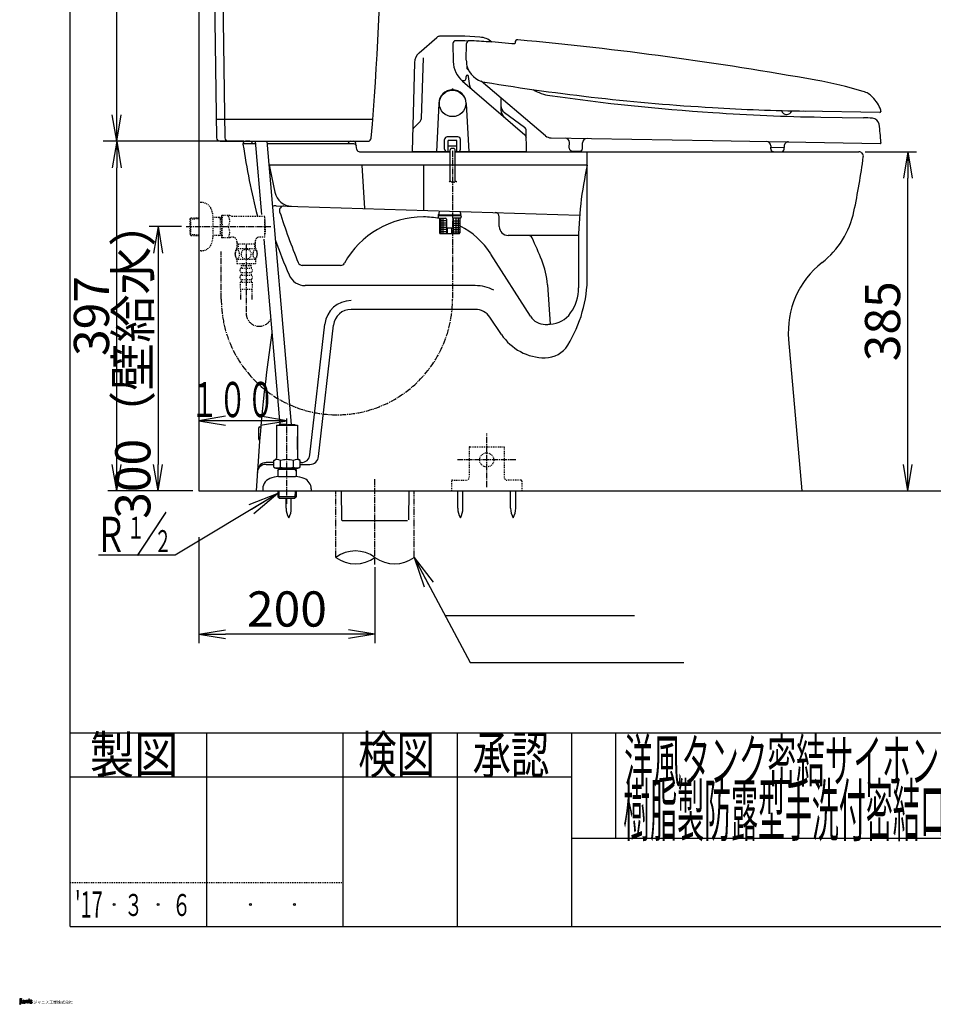
# Model space of a CAD drawing. Extents: x -50 to 1950, y 12 to 2900.
# Drawn here: x 73 to 1111, y 12 to 1130 of the extents above; entities that cross this region are included whole.
import ezdxf
from ezdxf.enums import TextEntityAlignment as Align

# ---------------------------------------------------------------- set-up
doc = ezdxf.new("R2010")
doc.units = 0
for name, pattern in [('EXLTYPE2', [2, 1, -1]), ('EXLTYPE3', [10, 7, -1, 1, -1]), ('EXLTYPE4', [12, 7, -1, 1, -1, 1, -1])]:
    doc.linetypes.add(name, pattern=pattern)
doc.layers.get('0').update_dxf_attribs({"linetype": 'CONTINUOUS'})
doc.layers.get('DEFPOINTS').update_dxf_attribs({"linetype": 'CONTINUOUS'})
for name, color, linetype in [('タンク', 7, 'CONTINUOUS'), ('便器', 7, 'CONTINUOUS'), ('便座', 7, 'CONTINUOUS'), ('寸法', 7, 'CONTINUOUS')]:
    doc.layers.add(name, color=color, linetype=linetype)
doc.styles.add('EXCADDIM1', font='monotxt', dxfattribs={"width": 0.95, "bigfont": 'extfont'})
doc.styles.add('EXCADDIM2', font='monotxt', dxfattribs={"width": 0.84, "bigfont": 'extfont'})
doc.styles.add('EXCADSTD', font='monotxt', dxfattribs={"bigfont": 'extfont'})
doc.styles.add('EXCADTTF1', font='MSGOTHIC.TTC')
doc.styles.get("Standard").update_dxf_attribs({"font": 'monotxt', "bigfont": 'extfont'})
doc.dimstyles.new('ISO-25', dxfattribs={"dimtxt": 2.5, "dimasz": 2.5, "dimexe": 1.25, "dimexo": 0.625, "dimtad": 1, "dimtxsty": 'STANDARD', "dimcen": 2.5, "dimazin": 3, "dimtfac": 1, "dimtmove": 0, "dimatfit": 3})

# ---------------------------------------------------------------- blocks, each defined once
blk = doc.blocks.new('EX_NORM')
at = {"color": 0, "linetype": 'CONTINUOUS'}
for q in [(-1, 0.167), (-1, 0), (-1, -0.167)]:
    blk.add_line((0, 0), q, dxfattribs=at)
blk = doc.blocks.new('*D17')
at = {"layer": 'DEFPOINTS', "color": 0}
for p in [(183, 992), (334.3, 992), (276.5, 595)]:
    blk.add_point(p, dxfattribs=at)
at = {"layer": '便器', "color": 3, "linetype": 'CONTINUOUS'}
for p, q in [((327.3, 992), (173, 992)), ((183, 625), (183, 962)), ((269.5, 595), (173, 595))]:
    blk.add_line(p, q, dxfattribs=at)
at = {"layer": '便器', "color": 3, "xscale": 30, "yscale": 30, "zscale": 30}
for p, rotation in [((183, 992), 90), ((183, 595), 270)]:
    blk.add_blockref('EX_NORM', p, dxfattribs=dict(at, rotation=rotation))
at = {"layer": '便器', "color": 2, "insert": (159.5, 793.5), "char_height": 40, "attachment_point": 5, "rotation": 90, "style": 'EXCADDIM2'}
blk.add_mtext('397', dxfattribs=at)
blk = doc.blocks.new('*D18')
at = {"layer": 'DEFPOINTS', "color": 0}
for p in [(1026.5, 980), (1082, 980), (961.5, 595)]:
    blk.add_point(p, dxfattribs=at)
at = {"layer": '便器', "color": 3, "linetype": 'CONTINUOUS'}
for p, q in [((1033.5, 980), (1092, 980)), ((1082, 625), (1082, 950)), ((968.5, 595), (1092, 595))]:
    blk.add_line(p, q, dxfattribs=at)
at = {"layer": '便器', "color": 3, "xscale": 30, "yscale": 30, "zscale": 30}
for p, rotation in [((1082, 980), 90), ((1082, 595), 270)]:
    blk.add_blockref('EX_NORM', p, dxfattribs=dict(at, rotation=rotation))
at = {"layer": '便器', "color": 2, "insert": (1058.5, 787.5), "char_height": 40, "attachment_point": 5, "rotation": 90, "style": 'EXCADDIM2'}
blk.add_mtext('385', dxfattribs=at)
blk = doc.blocks.new('*D22')
at = {"layer": 'DEFPOINTS', "color": 0}
for p in [(261.8, 895), (230, 595), (232, 595)]:
    blk.add_point(p, dxfattribs=at)
at = {"layer": '便器', "color": 3, "linetype": 'CONTINUOUS'}
for p, q in [((256.8, 895), (220, 895)), ((230, 865), (230, 625))]:
    blk.add_line(p, q, dxfattribs=at)
at = {"layer": '便器', "color": 3, "xscale": 30, "yscale": 30, "zscale": 30}
for p, rotation in [((230, 895), 90), ((230, 595), 270)]:
    blk.add_blockref('EX_NORM', p, dxfattribs=dict(at, rotation=rotation))
at = {"layer": '便器', "color": 2, "insert": (206.5, 745), "char_height": 40, "attachment_point": 5, "rotation": 90, "style": 'EXCADDIM2'}
blk.add_mtext('300（壁給水）', dxfattribs=at)
blk = doc.blocks.new('*D23')
at = {"layer": 'DEFPOINTS', "color": 0}
for p in [(276.5, 595), (476.5, 561), (276.5, 432)]:
    blk.add_point(p, dxfattribs=at)
at = {"layer": '便器', "color": 3, "linetype": 'CONTINUOUS'}
for p, q in [((276.5, 542.1), (276.5, 422)), ((476.5, 508.1), (476.5, 422)), ((446.5, 432), (306.5, 432))]:
    blk.add_line(p, q, dxfattribs=at)
at = {"layer": '便器', "color": 3, "xscale": 30, "yscale": 30, "zscale": 30, "rotation": 180}
blk.add_blockref('EX_NORM', (276.5, 432), dxfattribs=at)
at = {"layer": '便器', "color": 3, "xscale": 30, "yscale": 30, "zscale": 30}
blk.add_blockref('EX_NORM', (476.5, 432), dxfattribs=at)
at = {"layer": '便器', "color": 2, "insert": (376.5, 455.5), "char_height": 40, "attachment_point": 5, "style": 'EXCADDIM1'}
blk.add_mtext('200', dxfattribs=at)
blk = doc.blocks.new('*D31')
at = {"layer": 'DEFPOINTS', "color": 0}
for p in [(183, 1552), (298.7, 1552), (300.4, 992)]:
    blk.add_point(p, dxfattribs=at)
at = {"layer": '寸法', "color": 3, "linetype": 'CONTINUOUS'}
for p, q in [((291.7, 1552), (173, 1552)), ((183, 1022), (183, 1522)), ((293.4, 992), (173, 992))]:
    blk.add_line(p, q, dxfattribs=at)
at = {"layer": '寸法', "color": 3, "xscale": 30, "yscale": 30, "zscale": 30}
for p, rotation in [((183, 1552), 90), ((183, 992), 270)]:
    blk.add_blockref('EX_NORM', p, dxfattribs=dict(at, rotation=rotation))
at = {"layer": '寸法', "color": 2, "insert": (159.5, 1272), "char_height": 40, "attachment_point": 5, "rotation": 90, "style": 'EXCADDIM2'}
blk.add_mtext('560', dxfattribs=at)

msp = doc.modelspace()

# ---------------------------------------------------------------- hatches: boundary and pattern name
at = {"linetype": 'CONTINUOUS'}
for points in [[(73.373, 13.022, -0.01736222), (73.381, 18.318, -0.02676276), (73.381, 18.318, 0.0737939), (74.673, 18.324, 0.01838789), (74.621, 13.548, -0.11447495), (74.412, 12.542, -0.19291634), (73.416, 11.761, -0.06038883), (72.889, 11.629), (72.765, 12.005, 0.08609183), (73.134, 12.202, 0.13318431)], [(79.287, 12.91, -0.03862284), (79.281, 16.164, -0.03987079), (79.871, 16.167, -0.12568862), (79.844, 15.615, -0.03678158), (79.844, 15.615, -0.26802154), (81.036, 16.233, -0.25711344), (81.851, 15.83, -0.15225264), (82.058, 15.16, -0.01588254), (82.043, 12.907, -0.02852513), (81.473, 12.907, -0.04522127), (81.502, 14.989, -0.03155673), (81.325, 15.604, -0.14762724), (80.173, 15.692, -0.39081447), (79.848, 14.884, -0.20462599), (79.848, 14.884), (79.899, 12.905, -0.03049958)], [(86.673, 16.034, -0.00093622), (86.673, 16.034, 0.06811654), (86.51, 15.543), (85.893, 15.965, -0.30211259), (85.893, 15.965), (85.271, 15.488, -0.37042452), (85.271, 15.488), (85.304, 15.17, -0.02628224), (85.687, 14.863, -0.18006056), (86.299, 14.677, -0.02981308), (86.299, 14.677, -0.31539875), (86.862, 14.032), (86.859, 13.744, -0.35103061), (85.772, 12.833), (85.455, 12.833, -0.10533563), (84.753, 13.035, 0.11886083), (84.881, 13.548), (85.651, 13.076, -0.24475736), (85.651, 13.076), (86.393, 13.595, -0.37341627), (86.393, 13.595), (86.124, 14.115, -0.26121977), (85.496, 14.343, -0.05727479), (85.496, 14.343, -0.11896589), (84.996, 14.636, -0.20052269), (84.787, 15.107), (84.783, 15.286, -0.26228945), (85.32, 16.106, -0.09884613), (85.822, 16.227), (86.009, 16.227, -0.09201563)]]:
    msp.add_hatch(color=3, dxfattribs=at).paths.add_polyline_path(points)
h = msp.add_hatch(color=3, dxfattribs=at)
h.paths.add_polyline_path([(75.917, 15.836, -0.17694277), (75.917, 15.836), (75.917, 15.472), (76.005, 15.472, -0.2075336), (76.575, 15.899, -0.12266047), (77.078, 15.91, -0.32137158), (77.599, 15.271, -0.064704), (77.601, 14.933, -0.25779891), (77.495, 14.805, -0.05660258), (77.269, 14.726, -0.01667417), (76.437, 14.568, 0.11860923), (75.888, 14.305, 0.16992042), (75.649, 13.905, 0.10065335), (75.627, 13.559, 0.16756952), (75.844, 13.094, 0.13769801), (76.237, 12.866, 0.07198137), (76.416, 12.837), (76.69, 12.837, 0.19446075), (77.599, 13.305, 0.12885382), (77.691, 13.075, 0.20983874), (77.991, 12.91), (78.208, 12.908, 0.09450096), (78.522, 12.975), (78.522, 13.132, -0.23957399), (78.248, 13.13, -0.25023121), (78.113, 13.383, -0.01043436), (78.131, 15.276, 0.40510157)])
h.paths.add_polyline_path([(77.614, 14.603, -0.03394352), (77.614, 14.603, -0.00011101), (77.585, 13.568, -0.22530763), (76.876, 13.095), (76.703, 13.095, -0.36579676), (76.187, 13.643), (76.187, 13.839, -0.25307978), (76.536, 14.321, -0.07244736)])
h = msp.add_hatch(color=3, dxfattribs=at)
edge = h.paths.add_edge_path()
edge.add_arc((83.529, 17.358), 0.357, 0, 360)
h.paths.add_polyline_path([(83.209, 16.17, 0.12002839), (83.83, 12.906, -0.04018206), (83.21, 12.904, -0.02375217)])

# ---------------------------------------------------------------- linework, layer by layer
at = {"color": 3, "linetype": 'CONTINUOUS'}
for p, q in [((72.889, 11.629), (72.765, 12.005)), ((75.917, 15.836), (75.917, 15.472)), ((75.917, 15.472), (76.005, 15.472)), ((76.187, 13.839), (76.187, 13.643)), ((76.416, 12.837), (76.69, 12.837)), ((76.703, 13.095), (76.876, 13.095)), ((77.991, 12.91), (78.208, 12.91)), ((78.522, 12.975), (78.522, 13.132)), ((79.848, 14.884), (79.848, 13.805)), ((84.783, 15.286), (84.787, 15.107)), ((84.969, 13.548), (84.881, 13.548)), ((85.271, 15.488), (85.262, 15.311)), ((85.455, 12.833), (85.772, 12.833)), ((85.651, 13.076), (85.813, 13.076)), ((85.784, 15.962), (85.893, 15.965)), ((86.009, 16.227), (85.822, 16.227)), ((86.387, 13.751), (86.393, 13.595)), ((86.424, 15.543), (86.51, 15.543)), ((86.862, 14.032), (86.859, 13.744))]:
    msp.add_line(p, q, dxfattribs=at)
msp.add_circle((83.529, 17.358), 0.357, dxfattribs=at)
for centre, radius, start, end in [((72.383, 13.168), 1.223, 288.171519, 307.853783), ((72.61, 13.872), 2.26, 277.090103, 290.913415), ((72.609, 12.734), 0.748, 314.592391, 344.937407), ((66.414, 13.373), 6.967, 353.127476, 357.106204), ((23.934, 15.752), 49.514, 356.839024, 2.971134), ((74.009, 22.674), 4.401, 261.79862, 278.680338), ((72.939, 13.394), 1.701, 286.296612, 329.973223), ((72.349, 13.496), 2.273, 335.18606, 1.308076), ((139.554, 15.23), 64.955, 177.269593, 181.483312), ((76.491, 13.678), 0.872, 164.858946, 187.849563), ((76.409, 13.64), 0.786, 185.958613, 224.009199), ((76.34, 13.764), 0.705, 129.834489, 168.408945), ((76.446, 13.681), 0.841, 224.289751, 255.650594), ((76.71, 13.296), 1.301, 102.098845, 129.155671), ((77.027, 14.462), 1.767, 88.770004, 128.906863), ((76.783, 15.029), 0.895, 103.426795, 150.324261), ((76.807, 13.758), 0.625, 115.740369, 172.549174), ((76.77, 13.675), 0.583, 183.070779, 263.440202), ((76.429, 13.47), 0.633, 252.338487, 268.806998), ((74.485, 27.112), 12.695, 278.843834, 282.664918), ((77.357, 12.583), 1.922, 98.712717, 115.287472), ((76.848, 14.894), 1.042, 77.231433, 105.203416), ((76.566, 14.195), 1.364, 275.215879, 319.233642), ((76.732, 14.078), 0.994, 278.33351, 329.122146), ((77.107, 15.202), 1.027, 4.148223, 92.360009), ((76.461, 18.575), 4.136, 278.408846, 286.185142), ((76.893, 15.227), 0.707, 3.53764, 74.801357), ((77.034, 15.764), 1.064, 282.719583, 295.678111), ((77.432, 14.965), 0.172, 291.52049, 349.34459), ((-2251.302, 77.933), 2329.776, 358.416901, 358.442342), ((76.301, 15.092), 1.311, 353.031525, 7.839948), ((78.083, 13.365), 0.488, 187.116764, 216.486055), ((78.029, 13.334), 0.426, 217.408148, 264.811866), ((123.465, 13.893), 45.355, 178.252664, 180.643956), ((78.418, 13.383), 0.305, 179.911755, 236.106599), ((78.19, 13.765), 0.857, 271.222054, 292.815951), ((78.382, 13.401), 0.302, 243.619169, 297.509776), ((79.571, 17.322), 1.193, 255.934199, 284.589644), ((58.912, 14.499), 20.437, 355.540524, 4.673399), ((79.558, 8.951), 3.969, 85.070996, 93.9183), ((83.606, 15.708), 3.762, 172.987521, 181.413439), ((80.975, 14.893), 1.342, 87.420683, 147.436152), ((87.241, 13.792), 7.395, 179.897746, 186.885568), ((80.957, 14.908), 1.108, 134.978748, 181.236987), ((80.701, 15.024), 0.852, 42.916445, 128.301554), ((81.077, 15.292), 0.942, 34.843937, 92.520707), ((80.394, 15.003), 1.107, 359.249502, 32.84055), ((65.012, 14.178), 16.51, 355.586245, 2.816116), ((81.758, 9.76), 3.16, 84.821552, 95.178448), ((80.879, 15.163), 1.179, 359.865834, 34.493634), ((98.366, 13.691), 16.342, 176.213178, 182.748883), ((75.919, 14.933), 6.143, 358.477528, 2.117232), ((83.515, 17.453), 1.319, 256.62095, 283.998458), ((61.069, 14.532), 22.201, 355.794035, 4.22965), ((83.541, 6.38), 6.533, 87.465751, 92.908323), ((104.125, 14.519), 20.359, 175.338761, 184.542859), ((83.753, 13.558), 1.128, 332.398752, 359.512439), ((85.579, 14.582), 1.753, 241.882958, 265.93541), ((85.78, 15.22), 0.998, 117.4084, 176.196469), ((85.456, 15.122), 0.669, 181.23939, 226.594292), ((85.764, 13.967), 0.898, 207.768988, 262.781728), ((85.853, 15.524), 1.234, 226.040239, 253.177667), ((86.63, 15.638), 1.407, 193.437578, 199.459638), ((85.804, 15.427), 0.536, 92.114044, 173.417505), ((85.907, 15.531), 0.704, 210.950134, 251.779473), ((85.877, 14.91), 1.32, 92.383016, 114.963529), ((84.817, 11.495), 2.928, 63.490502, 76.602592), ((87.554, 19.894), 5.366, 249.642073, 256.472705), ((85.747, 13.967), 1.135, 271.294877, 348.665416), ((85.804, 13.67), 0.594, 270.886739, 352.792538), ((85.841, 15.354), 0.613, 17.924522, 85.165433), ((85.985, 15.217), 1.011, 67.66152, 88.690732), ((85.931, 13.698), 0.459, 6.538924, 65.097561), ((86.12, 13.952), 0.746, 6.154263, 76.175099), ((118.064, 97.203), 87.028, 248.642211, 248.856778), ((88.384, 15.19), 1.907, 153.759192, 169.346276)]:
    msp.add_arc(centre, radius, start, end, dxfattribs=at)
at = {"layer": 'タンク', "color": 2, "linetype": 'CONTINUOUS'}
for p, q in [((300.891, 1367), (305.946, 995.945)), ((291.5, 1359), (296.446, 995.945)), ((300.469, 992), (468.313, 992)), ((334.305, 992), (329.5, 992)), ((448.963, 992), (451.959, 992))]:
    msp.add_line(p, q, dxfattribs=at)
at = {"layer": 'タンク', "color": 4, "linetype": 'CONTINUOUS'}
msp.add_line((296.159, 1017), (473.969, 1017), dxfattribs=at)
at = {"layer": 'タンク', "color": 2, "linetype": 'CONTINUOUS'}
for centre, radius, start, end in [((-3514.627, 1318.841), 4000, 355.366, 359.000043), ((300.446, 996), 4, 180.780273, 270.000031), ((309.946, 996), 4, 180.780273, 270.000031), ((468.313, 996), 4, 270.000031, 355.36795)]:
    msp.add_arc(centre, radius, start, end, dxfattribs=at)
at = {"layer": '便器', "color": 7, "linetype": 'CONTINUOUS'}
for p, q in [((130, 100), (130, 2900)), ((276.5, 1863), (276.5, 595)), ((276.5, 595), (1243, 595)), ((130, 320), (1950, 320)), ((130, 100), (1950, 100))]:
    msp.add_line(p, q, dxfattribs=at)
at = {"layer": '便器', "color": 3, "linetype": 'CONTINUOUS'}
for p, q in [((300.472, 992), (167.472, 992)), ((306.5, 679.6), (276.5, 674.6)), ((376.5, 674.6), (276.5, 674.6)), ((276.5, 674.6), (306.5, 669.6)), ((376.5, 674.6), (346.5, 679.6)), ((346.5, 669.6), (376.5, 674.6))]:
    msp.add_line(p, q, dxfattribs=at)
at = {"layer": '便器', "color": 2, "linetype": 'CONTINUOUS'}
for p, q in [((340.72, 989), (326.468, 989)), ((334.305, 992), (329.5, 992)), ((337.164, 989.908), (337.452, 989)), ((452.459, 989), (353.769, 989)), ((445.919, 989), (446.006, 989.507)), ((448.963, 992), (451.959, 992)), ((456.082, 982.507), (454.918, 989.494)), ((459.041, 980), (561.871, 980)), ((567.821, 980), (1023.959, 980)), ((1023.959, 980), (1026.5, 980)), ((946.564, 766.765), (961.5, 595)), ((344.399, 653.5), (344.399, 666.5)), ((345.399, 667.5), (346.69, 667.5))]:
    msp.add_line(p, q, dxfattribs=at)
at = {"layer": '便器', "color": 6, "linetype": 'CONTINUOUS'}
for p, q in [((340.461, 992), (347.63, 908.933)), ((353.51, 992), (381.267, 670.362)), ((350.058, 880.802), (368.219, 670.362)), ((364.5, 669.662), (364.5, 633.187)), ((364.5, 669.662), (388.5, 669.662)), ((367.5, 670.362), (367.5, 669.662)), ((375.6, 670.362), (367.5, 670.362)), ((375.6, 670.362), (375.6, 669.662)), ((377.4, 670.362), (377.4, 669.662)), ((377.4, 670.362), (385.5, 670.362)), ((385.5, 670.362), (385.5, 669.662)), ((388.5, 669.662), (388.5, 632.15)), ((388.5, 642), (388.5, 656.637)), ((361.489, 629.257), (363.5, 630.418)), ((361.489, 621.823), (361.489, 629.257)), ((364.5, 633.187), (364.5, 632.15)), ((369.034, 621.779), (369.034, 629.257)), ((384.006, 621.779), (384.006, 629.257)), ((391.511, 629.257), (389.5, 630.418)), ((391.511, 621.779), (391.511, 629.257)), ((392.735, 627), (391.511, 627)), ((361.489, 621.823), (363.5, 620.662)), ((389.5, 620.662), (363.5, 620.662)), ((366.36, 620.662), (366.27, 617.648)), ((366.27, 617.648), (367.324, 619.456)), ((366.27, 617.648), (366.27, 610.985)), ((366.324, 619.456), (386.716, 619.456)), ((367.36, 620.662), (367.324, 619.456)), ((385.68, 620.662), (385.716, 619.456)), ((386.77, 617.648), (385.716, 619.456)), ((386.68, 620.662), (386.77, 617.648)), ((386.77, 617.648), (386.77, 610.985)), ((391.434, 621.779), (389.5, 620.662)), ((366.856, 611.001), (386.141, 611.001)), ((366, 595), (366.209, 588.238)), ((367.184, 595), (367.435, 587.014)), ((385.814, 595), (385.565, 587.014)), ((386.998, 595), (386.788, 588.24)), ((404, 597), (404, 595)), ((437.907, 595), (438.483, 562.005)), ((514.925, 595), (514.512, 562)), ((570.617, 575.045), (570.617, 595)), ((576.417, 575.045), (576.417, 595)), ((630.617, 575.045), (630.617, 595)), ((636.417, 575.045), (636.417, 595)), ((386.788, 588.24), (366.209, 588.238)), ((366.209, 588.238), (367.751, 586.7)), ((367.75, 586.7), (385.25, 586.7)), ((375.6, 575.045), (375.6, 586.7)), ((381.4, 575.045), (381.4, 586.7)), ((385.25, 586.7), (386.788, 588.24)), ((438.483, 562.005), (439.5, 561)), ((513.5, 561), (439.5, 561)), ((249.5, 521.86), (162.5, 521.86)), ((556.14, 453.382), (771.5, 453.382)), ((584.556, 400.071), (827.5, 400.071)), ((285, 320), (285, 100)), ((440, 320), (440, 100)), ((570, 320), (570, 100)), ((700, 320), (700, 100)), ((750, 320), (750, 200)), ((130, 270), (700, 270)), ((130, 270), (700, 270)), ((1950, 200), (700, 200))]:
    msp.add_line(p, q, dxfattribs=at)
at = {"layer": '便器', "color": 4, "linetype": 'CONTINUOUS'}
for p, q in [((717.824, 838.929), (717.824, 980)), ((355.535, 968.532), (362.897, 934.026)), ((717.824, 965), (356.289, 965)), ((461.5, 965), (464.5, 915.646)), ((531.5, 965), (531.5, 913.566)), ((364.283, 918.754), (709.101, 908.054)), ((617.824, 895), (617.824, 906.9)), ((617.824, 895), (617.824, 906.039)), ((707.824, 885), (627.824, 885)), ((707.824, 876.118), (707.824, 825.551)), ((653.119, 793.275), (608.307, 863.802)), ((437.399, 851), (393.954, 851)), ((590.436, 828), (397.297, 828)), ((672.539, 829.087), (675.538, 784.128)), ((590.436, 801), (449.356, 801)), ((402.671, 635.871), (419.548, 784.388)), ((412.508, 633.871), (429.484, 783.259)), ((620.174, 772.573), (607.045, 792.143)), ((361.489, 627), (352.816, 627)), ((352.688, 625), (361.489, 625)), ((391.511, 625), (402.572, 625))]:
    msp.add_line(p, q, dxfattribs=at)
at = {"layer": '便器', "color": 3, "linetype": 'EXLTYPE2'}
for p, q in [((279.003, 922.5), (276.5, 922.5)), ((302.159, 907.25), (302.448, 907.75)), ((302.159, 907.25), (302.159, 882.75)), ((311.52, 907.75), (302.448, 907.75)), ((314.551, 907), (351.161, 907)), ((351.161, 883), (351.161, 907)), ((266.66, 903.67), (267.386, 904.92)), ((266.66, 886.37), (266.66, 903.67)), ((266.795, 903.902), (276.5, 904.191)), ((267.386, 904.92), (276.5, 905.191)), ((267.386, 885.12), (267.386, 904.92)), ((292.497, 884.4), (292.497, 905.6)), ((299.16, 905.27), (292.497, 905.27)), ((302.162, 905.181), (299.148, 905.27)), ((299.148, 905.27), (300.955, 904.216)), ((300.955, 884.824), (300.955, 905.217)), ((302.162, 904.18), (300.955, 904.216)), ((351.861, 904), (351.161, 904)), ((351.861, 895.9), (351.161, 895.9)), ((351.861, 895.9), (351.861, 904)), ((266.66, 886.37), (267.386, 885.12)), ((266.795, 886.138), (276.5, 885.85)), ((267.386, 885.12), (276.5, 884.849)), ((299.16, 884.77), (292.497, 884.77)), ((299.148, 884.77), (300.955, 885.824)), ((302.162, 884.86), (299.148, 884.77)), ((302.162, 885.86), (300.955, 885.824)), ((351.861, 894.1), (351.161, 894.1)), ((351.861, 886), (351.161, 886)), ((351.861, 894.1), (351.861, 886)), ((302.159, 882.75), (302.448, 882.25)), ((311.52, 882.25), (302.448, 882.25)), ((314.672, 883), (314.551, 883)), ((319.684, 878), (319.684, 871)), ((319.684, 877.126), (320.911, 875)), ((340.639, 875), (319.684, 875)), ((320.911, 875), (320.911, 871)), ((340.639, 877.126), (339.411, 875)), ((339.437, 875), (339.437, 871)), ((340.639, 871), (340.639, 879.149)), ((351.161, 883), (343.415, 883)), ((319.204, 870.001), (341.144, 870.001)), ((319.204, 858.002), (341.143, 858.002)), ((319.673, 858.002), (319.673, 853.002)), ((319.673, 853.002), (340.673, 853.002)), ((324.423, 851.002), (335.923, 851.002)), ((324.423, 851.002), (324.423, 848.002)), ((326.173, 853.002), (326.173, 851.002)), ((334.173, 853.002), (334.173, 851.002)), ((335.923, 851.002), (335.923, 848.002)), ((340.673, 858.002), (340.673, 853.002)), ((324.423, 843.002), (324.423, 840.002)), ((325.423, 848.002), (334.923, 848.002)), ((325.423, 843.002), (334.923, 843.002)), ((325.423, 840.002), (334.923, 840.002)), ((335.923, 843.002), (335.923, 840.002)), ((323.423, 832.002), (323.423, 824.002)), ((323.423, 832.002), (336.923, 832.002)), ((324.423, 835.002), (324.423, 832.002)), ((325.423, 835.002), (334.923, 835.002)), ((335.923, 835.002), (335.923, 832.002)), ((336.923, 832.002), (336.923, 824.002)), ((323.423, 824.002), (336.923, 824.002)), ((323.673, 824.002), (323.673, 812.288)), ((323.673, 816.995), (323.673, 812.288)), ((336.673, 824.002), (336.673, 812.288)), ((336.673, 816.995), (336.673, 812.288)), ((323.673, 814.171), (323.673, 812.288)), ((336.673, 814.171), (336.673, 812.288))]:
    msp.add_line(p, q, dxfattribs=at)
at = {"layer": '便器', "color": 3, "linetype": 'EXLTYPE3'}
for p, q in [((261.8, 895), (358, 895)), ((330.174, 874.688), (330.174, 796.484))]:
    msp.add_line(p, q, dxfattribs=at)
at = {"layer": '便器', "color": 6, "linetype": 'EXLTYPE3'}
for p, q in [((376.5, 580.1), (376.5, 677.1)), ((603.5, 598.9), (603.5, 660)), ((636.521, 630), (570.4, 630)), ((476.5, 511.1), (476.5, 608))]:
    msp.add_line(p, q, dxfattribs=at)
at = {"layer": '便器', "color": 6, "linetype": 'EXLTYPE2'}
for p, q in [((583.48, 644), (583.48, 610)), ((584.48, 645), (622.48, 645)), ((623.48, 644), (623.48, 610)), ((563.48, 606), (563.48, 595)), ((564.48, 607), (580.48, 607)), ((642.48, 607), (626.48, 607)), ((643.48, 606), (643.48, 595)), ((130, 150), (440, 150)), ((130, 150), (440, 150))]:
    msp.add_line(p, q, dxfattribs=at)
at = {"layer": '便器', "color": 6, "linetype": 'EXLTYPE4'}
for p, q in [((432, 519.308), (432, 595)), ((521, 519.308), (521, 595))]:
    msp.add_line(p, q, dxfattribs=at)
at = {"layer": '便器', "color": 3, "linetype": 'EXLTYPE2', "flags": 128}
for points in [[(279.003, 867.5), (276.5, 867.5)], [(317.678, 863.751), (317.688, 863.314), (317.715, 862.882), (317.761, 862.458), (317.827, 862.043), (317.908, 861.642), (318.005, 861.256), (318.123, 860.888), (318.252, 860.543), (318.396, 860.221), (318.555, 859.928), (318.723, 859.662), (318.904, 859.43), (319.092, 859.228), (319.29, 859.062), (319.495, 858.93), (319.702, 858.837), (319.915, 858.778), (320.127, 858.761), (320.342, 858.781), (320.554, 858.837), (320.762, 858.93), (320.967, 859.062), (321.165, 859.228), (321.352, 859.43), (321.533, 859.665), (321.702, 859.928), (321.86, 860.221), (322.004, 860.543), (322.134, 860.888), (322.248, 861.256), (322.349, 861.642), (322.429, 862.045), (322.495, 862.46), (322.541, 862.885), (322.568, 863.317), (322.578, 863.751), (322.568, 864.186), (322.539, 864.618), (322.493, 865.043), (322.429, 865.458), (322.349, 865.861), (322.248, 866.247), (322.134, 866.613), (322.004, 866.96), (321.86, 867.279), (321.702, 867.575), (321.533, 867.838), (321.352, 868.073), (321.165, 868.273), (320.967, 868.441), (320.762, 868.571), (320.554, 868.666), (320.342, 868.722), (320.127, 868.742), (319.915, 868.722), (319.702, 868.666), (319.495, 868.571), (319.29, 868.441), (319.092, 868.273)], [(317.761, 865.043), (317.715, 864.618), (317.688, 864.186), (317.678, 863.751)], [(319.092, 868.273), (318.904, 868.073), (318.723, 867.838), (318.552, 867.575), (318.396, 867.279), (318.252, 866.96), (318.12, 866.613), (318.005, 866.247), (317.908, 865.861), (317.827, 865.458), (317.761, 865.043)], [(330.173, 858.217), (330.671, 858.239), (331.167, 858.305), (331.655, 858.407), (332.141, 858.554), (332.61, 858.739), (333.061, 858.961), (333.491, 859.223), (333.894, 859.518), (334.27, 859.845), (334.612, 860.204), (334.922, 860.59), (335.195, 860.998), (335.432, 861.427), (335.625, 861.876), (335.779, 862.34), (335.889, 862.814), (335.955, 863.295), (335.979, 863.778), (335.955, 864.264), (335.889, 864.745), (335.779, 865.219), (335.625, 865.68), (335.432, 866.129), (335.195, 866.559), (334.922, 866.969), (334.612, 867.353), (334.27, 867.711), (333.894, 868.039), (333.491, 868.334), (333.061, 868.595), (332.61, 868.82), (332.141, 869.005), (331.655, 869.149), (331.16, 869.254), (330.654, 869.318), (330.146, 869.34), (329.639, 869.318), (329.133, 869.254), (328.638, 869.149), (328.152, 869.005), (327.683, 868.82), (327.231, 868.595), (326.802, 868.334), (326.399, 868.039), (326.023, 867.711), (325.681, 867.353), (325.371, 866.969), (325.098, 866.559), (324.861, 866.129), (324.668, 865.68), (324.514, 865.219), (324.404, 864.745), (324.338, 864.264), (324.316, 863.781)], [(324.316, 863.778), (324.338, 863.295), (324.404, 862.814), (324.514, 862.34), (324.668, 861.876), (324.861, 861.43), (325.098, 860.998), (325.371, 860.59), (325.681, 860.204), (326.023, 859.848), (326.399, 859.518), (326.802, 859.225), (327.231, 858.961), (327.683, 858.737), (328.152, 858.551), (328.638, 858.407), (329.133, 858.302), (329.639, 858.239), (330.146, 858.217), (330.156, 858.217), (330.164, 858.217), (330.173, 858.217)], [(337.776, 863.744), (337.786, 863.341), (337.815, 862.941), (337.861, 862.545), (337.925, 862.162), (338.005, 861.789), (338.105, 861.43), (338.22, 861.09), (338.35, 860.768), (338.494, 860.47), (338.652, 860.199), (338.821, 859.953), (339.001, 859.735), (339.192, 859.547), (339.39, 859.394), (339.592, 859.274), (339.802, 859.186), (340.012, 859.132), (340.227, 859.115), (340.439, 859.132), (340.652, 859.186), (340.862, 859.274), (341.064, 859.394), (341.262, 859.55), (341.45, 859.735), (341.631, 859.953), (341.802, 860.197), (341.958, 860.47), (342.102, 860.768), (342.234, 861.09), (342.349, 861.43), (342.446, 861.789), (342.527, 862.16), (342.593, 862.545), (342.639, 862.941), (342.666, 863.341), (342.676, 863.744), (342.666, 864.147), (342.639, 864.547), (342.593, 864.943), (342.529, 865.329), (342.446, 865.702), (342.349, 866.061), (342.234, 866.4), (342.102, 866.723), (341.958, 867.018), (341.802, 867.292), (341.631, 867.538), (341.453, 867.755), (341.262, 867.941), (341.064, 868.095), (340.862, 868.217), (340.652, 868.305), (340.439, 868.358), (340.227, 868.376), (340.012, 868.356), (339.802, 868.305), (339.592, 868.217), (339.39, 868.095), (339.192, 867.941)], [(337.861, 864.943), (337.815, 864.55), (337.786, 864.149), (337.776, 863.747)], [(339.192, 867.941), (339.001, 867.755), (338.821, 867.538), (338.652, 867.292), (338.494, 867.018), (338.35, 866.72), (338.22, 866.4), (338.105, 866.061), (338.005, 865.702), (337.925, 865.329), (337.861, 864.943)]]:
    msp.add_lwpolyline(points, dxfattribs=at)
at = {"layer": '便器', "color": 6, "linetype": 'EXLTYPE2'}
msp.add_circle((603.48, 630), 8, dxfattribs=at)
at = {"layer": '便器', "color": 6, "linetype": 'CONTINUOUS'}
for centre in [(180, 125), (180, 125), (230, 125), (230, 125), (335, 125), (335, 125), (385, 125), (385, 125)]:
    msp.add_circle(centre, 1, dxfattribs=at)
at = {"layer": '便器', "color": 2, "linetype": 'CONTINUOUS'}
for centre, radius, start, end in [((329.5, 989), 3, 90, 188.402668), ((1117.945, 1105.465), 800, 188.402668, 194.363991), ((334.305, 989), 3, 17.612578, 90), ((448.963, 989), 3, 90, 170.285281), ((451.959, 989), 3, 9.462322, 90), ((452.459, 986), 3, 9.462322, 90), ((459.041, 983), 3, 189.462322, 270), ((238.26, 1078.452), 800, 348.004466, 352.523052), ((1026.5, 975), 5, 352.523052, 90), ((922.974, 932.967), 100, 308.02959, 348.004466), ((1046.188, 775.428), 100, 128.02959, 184.969741), ((2338.66, 488.458), 2000, 171.775962, 176.94635), ((345.399, 666.5), 1, 90, 180), ((345.399, 653.5), 1, 180, 270)]:
    msp.add_arc(centre, radius, start, end, dxfattribs=at)
at = {"layer": '便器', "color": 4, "linetype": 'CONTINUOUS'}
for centre, radius, start, end in [((1107.824, 876.118), 400, 167.161432, 180), ((382.457, 938.2), 20, 192.043851, 268.222587), ((363.973, 908.759), 10, 88.222587, 114.002559), ((372.958, 913.482), 5, 88.222587, 197.772848), ((1101.448, 1146.994), 770, 197.772848, 202.357472), ((531.5, 803), 103, 90, 150.61072), ((531.5, 815), 91, 78.270192, 90), ((612.824, 906.039), 5, 0, 88.222587), ((531.5, 815), 91, 32.800956, 62.867876), ((627.824, 895), 10, 180, 270), ((650.493, 880), 5, 25.424034, 90), ((1101.448, 1146.994), 785, 199.863785, 203.006872), ((212.463, 671.783), 490, 22.220473, 25.424034), ((393.954, 856), 5, 202.357472, 270), ((437.399, 856), 5, 270, 330.61072), ((582.757, 823.052), 90, 3.798863, 22.220489), ((397.297, 848), 20, 203.006872, 270), ((567.824, 838.929), 150, 328.371586, 0), ((590.436, 781), 47, 63.331339, 90), ((657.824, 825.551), 50, 325.070528, 0), ((449.356, 781), 30, 90, 173.516926), ((449.356, 781), 20, 90, 173.516926), ((590.436, 781), 20, 33.857369, 90), ((674.221, 814.099), 30, 272.688229, 325.070528), ((670, 804), 20, 212.431088, 270), ((670, 904), 120, 270, 272.688229), ((670, 806), 60, 213.857369, 270), ((670, 776), 30, 270, 328.371586), ((352.816, 617), 10, 90, 176.296458), ((392.735, 637), 10, 270, 353.516926), ((402.572, 635), 10, 270, 353.516926), ((352.688, 615), 10, 90, 176.35416)]:
    msp.add_arc(centre, radius, start, end, dxfattribs=at)
at = {"layer": '便器', "color": 3, "linetype": 'EXLTYPE2'}
for centre, radius, start, end in [((279.003, 909.8), 12.7, 31.438859, 90), ((267.5, 905.2), 25, 0.916772, 26.677421), ((321.06, 901.375), 18.612, 159.969519, 200.030481), ((301.337, 901.375), 10.183, 321.240977, 38.759023), ((314.551, 913.5), 6.5, 242.204228, 270), ((321.06, 888.625), 18.612, 159.969519, 200.030481), ((301.337, 888.625), 10.183, 321.240977, 38.759023), ((267.5, 884.8), 25, 333.322579, 359.083228), ((279.003, 880.2), 12.7, 270, 328.561141), ((314.551, 876.5), 6.5, 90, 117.795772), ((314.684, 878), 5, 0, 90), ((345.597, 878.501), 5, 115.872755, 172.555023), ((328.423, 864.003), 10.999, 146.94841, 213.059082), ((331.924, 864.003), 11, 326.937744, 33.054687), ((325.423, 845.502), 2.5, 90, 180), ((325.423, 845.502), 2.5, 180, 270), ((325.423, 837.502), 2.5, 90, 180), ((334.923, 845.502), 2.5, 0, 90), ((334.923, 845.502), 2.5, 270, 0), ((334.923, 837.502), 2.5, 0, 90), ((325.423, 837.502), 2.5, 180, 270), ((334.923, 837.502), 2.5, 270, 0)]:
    msp.add_arc(centre, radius, start, end, dxfattribs=at)
at = {"layer": '便器', "color": 3, "linetype": 'EXLTYPE3'}
msp.add_arc((344.838, 796.484), 14.664, 180, 333.038028, dxfattribs=at)
at = {"layer": '便器', "color": 6, "linetype": 'EXLTYPE2'}
for centre, radius, start, end in [((584.48, 644), 1, 90, 180), ((622.48, 644), 1, 0, 90), ((564.48, 606), 1, 90, 180), ((580.48, 610), 3, 270, 0), ((626.48, 610), 3, 180, 270), ((642.48, 606), 1, 0, 90)]:
    msp.add_arc(centre, radius, start, end, dxfattribs=at)
at = {"layer": '便器', "color": 6, "linetype": 'CONTINUOUS'}
for centre, radius, start, end in [((365.282, 623.508), 6.865, 56.863877, 123.136123), ((362.5, 632.15), 2, 300, 0), ((376.5, 604.587), 25.787, 73.078523, 106.828962), ((387.758, 623.508), 6.865, 56.863877, 123.136123), ((390.5, 632.15), 2, 180, 240), ((365.282, 627.528), 6.865, 246.844796, 303.136123), ((376.5, 646.449), 25.787, 253.141624, 286.921477), ((387.758, 627.528), 6.865, 236.863877, 293.155204), ((361.998, 597), 13, 113.146301, 188.848084), ((366.856, 585.701), 25.3, 90, 113.202393), ((386.141, 585.701), 25.299, 66.794876, 90), ((391, 597), 13, 0.000031, 66.852539), ((395.597, 574.67), 20, 178.926758, 211.259766), ((361.403, 574.67), 20, 328.740234, 1.073222), ((590.614, 574.67), 20, 178.926758, 211.259766), ((556.421, 574.67), 20, 328.740234, 1.073222), ((650.614, 574.67), 20, 178.926758, 211.259766), ((616.421, 574.67), 20, 328.740234, 1.073222), ((454.25, 489.122), 37.5, 53.60609, 126.39391), ((454.25, 549.494), 37.5, 233.60609, 306.39391), ((498.75, 549.494), 37.5, 233.60609, 306.39391)]:
    msp.add_arc(centre, radius, start, end, dxfattribs=at)
at = {"layer": '便座', "color": 6, "linetype": 'CONTINUOUS'}
for p, q in [((526.616, 1092.325), (546.71, 1109.997)), ((565.148, 1103.178), (565.51, 1082.478)), ((580.315, 1084.293), (580.698, 1103.212)), ((635.651, 1104.281), (635.621, 1102.495)), ((529.212, 1017.833), (531.623, 1086.873)), ((521.528, 1081.454), (518.885, 980.513)), ((581.113, 1074.369), (581.172, 1077.276)), ((582.783, 1072.943), (581.113, 1074.369)), ((579.971, 1063.5), (579.971, 1065.5)), ((584.209, 1055.088), (582.961, 1065.676)), ((575.978, 1060.227), (646.851, 999.463)), ((576.959, 1061), (577.471, 1061)), ((670.333, 998.207), (597.248, 1060.155)), ((564.171, 1050.5), (565.171, 1050.5)), ((619.438, 1040.995), (619.679, 1027.185)), ((549.171, 1035), (546.289, 980)), ((580.171, 1035), (583.054, 980)), ((623.684, 1024.569), (646.403, 1007.966)), ((1050.377, 1024.858), (963.377, 1026.318)), ((983.314, 1019.421), (1031.497, 1018.574)), ((1051.401, 1026.318), (1051.393, 1025.841)), ((520.97, 1007.691), (527.751, 1014.472)), ((570.671, 997), (558.671, 997)), ((648.453, 1003.95), (648.452, 1004.031)), ((648.862, 980.509), (648.453, 1003.95)), ((676.631, 995.838), (860.168, 992.758)), ((555.671, 983), (555.671, 994)), ((569.671, 993.011), (559.671, 993.011)), ((559.671, 980), (559.671, 993.011)), ((569.671, 986.506), (559.671, 986.506)), ((569.671, 980), (569.671, 993.011)), ((573.671, 983), (573.671, 994)), ((697.309, 983.99), (697.328, 985.089)), ((697.328, 985.09), (697.418, 990.489)), ((712.307, 983.738), (712.326, 984.838)), ((712.326, 984.838), (712.416, 990.237)), ((860.168, 992.758), (1051.153, 989.552)), ((926.329, 983.247), (926.363, 985.247)), ((926.386, 986.647), (926.363, 985.247)), ((926.363, 985.247), (941.36, 984.995)), ((941.327, 982.995), (941.36, 984.995)), ((941.384, 986.395), (941.36, 984.995)), ((1051.469, 990.547), (1051.457, 989.847)), ((561.321, 980), (519.385, 980)), ((561.871, 946.64), (561.871, 982.142)), ((566.321, 983.642), (563.371, 983.642)), ((567.821, 946.434), (567.821, 982.142)), ((648.362, 980), (568.021, 980)), ((700.259, 980.94), (709.257, 980.789)), ((929.278, 980.197), (938.277, 980.046)), ((548.5, 907.9), (548.5, 908.3)), ((548.5, 906.6), (548.5, 905.6)), ((548.8, 908.6), (574.2, 908.6)), ((548.8, 907.6), (574.2, 907.6)), ((574.5, 907.9), (574.5, 908.3)), ((574.5, 906.6), (574.5, 905.6)), ((549.5, 904.6), (549.798, 904.6)), ((549.798, 904.6), (556.75, 904.6)), ((550, 904.6), (550, 888.1)), ((557.75, 901.6), (550, 901.6)), ((557.75, 899.1), (550, 899.1)), ((557.75, 896.6), (550, 896.6)), ((551.541, 888.1), (551.541, 904.6)), ((554.108, 888.1), (554.108, 904.6)), ((557.75, 903.6), (557.75, 888.1)), ((565.25, 903.6), (565.25, 888.1)), ((565.25, 901.6), (573, 901.6)), ((565.25, 899.1), (573, 899.1)), ((565.25, 896.6), (573, 896.6)), ((573.5, 904.6), (566.25, 904.6)), ((568.892, 888.1), (568.892, 904.6)), ((571.459, 888.1), (571.459, 904.6)), ((573, 904.6), (573, 888.1)), ((557.75, 894.1), (550, 894.1)), ((557.75, 891.6), (550, 891.6)), ((557.75, 889.1), (550, 889.1)), ((550.738, 887.1), (572, 887.1)), ((559, 887.1), (559, 893.1)), ((559.5, 893.6), (563.5, 893.6)), ((564, 887.1), (564, 893.1)), ((565.25, 894.1), (573, 894.1)), ((565.25, 891.6), (573, 891.6)), ((565.25, 889.1), (573, 889.1))]:
    msp.add_line(p, q, dxfattribs=at)
at = {"layer": '便座', "color": 6, "linetype": 'EXLTYPE3'}
for p, q in [((564.671, 981.14), (564.671, 812.743)), ((301.84, 812.743), (301.84, 866.9))]:
    msp.add_line(p, q, dxfattribs=at)
at = {"layer": '便座', "color": 6, "linetype": 'CONTINUOUS', "flags": 128}
msp.add_lwpolyline([(560.816, 945.94), (560.83, 945.954), (560.871, 945.993), (560.934, 946.053), (561.017, 946.127), (561.116, 946.212), (561.229, 946.301), (561.351, 946.389), (561.48, 946.473), (561.611, 946.546), (561.743, 946.603), (561.871, 946.64), (562.029, 946.651), (562.177, 946.625), (562.317, 946.569), (562.45, 946.489), (562.578, 946.392), (562.701, 946.286), (562.823, 946.176), (562.943, 946.069), (563.065, 945.973), (563.188, 945.895), (563.316, 945.84), (563.454, 945.813), (563.598, 945.813), (563.746, 945.837), (563.898, 945.876), (564.054, 945.926), (564.212, 945.982), (564.371, 946.037), (564.532, 946.086), (564.694, 946.123), (564.855, 946.143), (565.016, 946.14), (565.165, 946.112), (565.313, 946.064), (565.459, 946.001), (565.602, 945.928), (565.743, 945.849), (565.881, 945.77), (566.016, 945.695), (566.147, 945.629), (566.275, 945.578), (566.398, 945.547), (566.516, 945.54), (566.654, 945.568), (566.788, 945.632), (566.919, 945.724), (567.051, 945.837), (567.187, 945.962), (567.328, 946.091), (567.478, 946.218), (567.639, 946.334), (567.814, 946.431), (568.005, 946.503), (568.216, 946.54), (568.37, 946.542), (568.53, 946.529), (568.691, 946.503), (568.849, 946.468), (569, 946.427), (569.14, 946.384), (569.264, 946.341), (569.368, 946.301), (569.447, 946.269), (569.498, 946.247), (569.516, 946.24)], dxfattribs=at)
at = {"layer": '便座', "color": 6, "linetype": 'CONTINUOUS'}
msp.add_circle((564.671, 1035), 15, dxfattribs=at)
for centre, radius, start, end in [((550.012, 1106.243), 5, 92.069305, 131.33255), ((564.271, 711.5), 400, 85.505127, 92.06937), ((593.66, 1085.347), 25, 50.819455, 85.505188), ((568.148, 1103.23), 3, 89.440301, 180.999915), ((564.27, 706.249), 400, 87.459688, 89.440301), ((583.698, 1103.151), 3, 88.189375, 178.837202), ((571.157, 706.349), 400, 85.05406, 88.189711), ((271.858, -2880.929), 4000, 84.782282, 85.214441), ((638.65, 1104.23), 3, 84.735712, 179.038447), ((271.942, -2875.911), 4000, 79.837946, 84.735956), ((536.523, 1081.061), 15, 131.330933, 178.500488), ((595.505, 1083.002), 30, 181, 229.391357), ((605.309, 1083.786), 25, 178.837446, 194.017134), ((605.309, 1083.786), 25, 194.017134, 260.44731), ((577.471, 1063.5), 2.5, 270, 0), ((581.471, 1065.5), 1.5, 6.722792, 180), ((576.959, 1065.5), 4.5, 223.340619, 270), ((589.671, 1055.732), 5.5, 186.722792, 229.391384), ((1007.465, 3525.929), 2500, 260.648554, 266.616572), ((889.457, 569.182), 500, 73.523188, 79.837946), ((564.671, 1035), 15.5, 0, 180), ((564.171, 1050.492), 0.5, 91.846832, 180), ((564.671, 1035), 16, 88.151489, 91.848511), ((565.171, 1050.492), 0.5, 0, 88.153198), ((682.293, 1093.448), 50, 238.735083, 261.904657), ((1027.304, 3519.034), 2500, 261.904657, 266.172846), ((1024.18, 1024.676), 25, 44.427241, 73.523249), ((1013.468, 1014.176), 40, 19.238764, 44.427241), ((629.585, 1032.643), 10, 181.002686, 233.839844), ((1007.465, 3525.929), 2500, 266.616572, 269.038691), ((524.215, 1018.007), 5, 315, 358), ((629.677, 1027.359), 10, 181.001465, 229.389771), ((1027.304, 3519.034), 2500, 266.172846, 268.991755), ((944.422, 1028.425), 6, 194.947382, 342.160639), ((1031.588, 868.574), 150, 86.016871, 90.034845), ((1041.451, 1010.231), 8, 8.778772, 86.016871), ((1050.393, 1025.858), 1, 269.038691, 359.038691), ((1048.402, 1026.368), 3, 359.038935, 19.238947), ((524.505, 1004.155), 5, 135, 178.500157), ((643.453, 1003.929), 5, 0.999878, 53.841919), ((851.701, 980.928), 200, 2.756769, 8.778772), ((558.671, 994), 3, 90, 180), ((570.671, 994), 3, 0, 90), ((643.597, 995.667), 5, 1.000214, 49.392029), ((676.799, 1005.835), 10, 229.715082, 269.038569), ((692.419, 990.573), 5, 359.03863, 89.03863), ((717.416, 990.153), 5, 89.03866, 179.03863), ((921.387, 986.73), 5, 359.03863, 89.038538), ((946.383, 986.311), 5, 89.03863, 179.03863), ((1051.158, 989.852), 0.3, 269.03863, 359.036493), ((519.385, 980.5), 0.5, 178.50016, 270), ((558.671, 983), 3, 180, 270), ((563.371, 982.142), 1.5, 90, 180), ((566.321, 982.142), 1.5, 0, 90), ((570.671, 983), 3, 270, 0), ((648.362, 980.5), 0.5, 270, 1.000259), ((648.871, 980.003), 3.599, 90, 91.000511), ((700.309, 983.939), 3, 179.04024, 269.038731), ((709.308, 983.788), 3, 269.038731, 359.040268), ((929.329, 983.197), 3, 179.038691, 269.038752), ((938.327, 983.046), 3, 269.038752, 359.038691), ((548.8, 908.3), 0.3, 90, 180), ((548.8, 907.9), 0.3, 180, 270), ((549.5, 906.6), 1, 90, 180), ((561.5, 908.6), 12.5, 162.303328, 180), ((561.5, 908.6), 12.5, 0, 17.696672), ((573.5, 906.6), 1, 0, 90), ((574.2, 908.3), 0.3, 0, 90), ((574.2, 907.9), 0.3, 270, 0), ((549.5, 905.6), 1, 180, 270), ((556.75, 903.6), 1, 0, 90), ((566.25, 903.6), 1, 90, 180), ((573.5, 905.6), 1, 270, 0), ((551, 888.1), 1, 180, 270), ((558.75, 888.1), 1, 180, 270), ((559.5, 893.1), 0.5, 90, 180), ((563.5, 893.1), 0.5, 0, 90), ((564.25, 888.1), 1, 270, 0), ((572, 888.1), 1, 270, 0)]:
    msp.add_arc(centre, radius, start, end, dxfattribs=at)
at = {"layer": '便座', "color": 6, "linetype": 'EXLTYPE3'}
msp.add_arc((433.256, 812.743), 131.416, 180, 0, dxfattribs=at)

# ---------------------------------------------------------------- texts
at = {"color": 2, "linetype": 'CONTINUOUS', "style": 'EXCADTTF1', "width": 1.025641}
msp.add_text('ジャニス工業株式会社', height=3.375, dxfattribs=at).set_placement((88.2, 12.35), (133.2, 12.35), align=Align.FIT)
at = {"layer": '便器', "color": 2, "linetype": 'CONTINUOUS', "style": 'EXCADSTD'}
for s, height, width, p, p2 in [('１００', 40, 0.988235, (266.7, 678.6), (362.7, 678.6)), ('Ｒ', 40, 1.26, (158.358, 525.36), (194.358, 525.36)), ('１', 25, 1.12, (194.858, 540.56), (214.858, 540.56)), ('２', 25, 1.12, (225.458, 525.26), (245.458, 525.26)), ('製図', 42.5, 1.509694, (152.5, 273.75), (253.326, 273.75)), ('検図', 42.5, 1.303827, (457.5, 273.75), (544.577, 273.75)), ('承認', 42.5, 1.303827, (587.5, 273.75), (674.577, 273.75)), ('洋風タンク密結サイホン防露便器セット', 48, 0.798676, (759.746, 264.398), (1345.746, 264.398)), ('樹脂製防露型手洗付密結ロータンクセット', 57.5, 0.62701, (758.611, 203.271), (1340.611, 203.271))]:
    msp.add_text(s, height=height, dxfattribs=dict(at, width=width)).set_placement(p, p2, align=Align.FIT)
at = {"layer": '便器', "color": 6, "linetype": 'CONTINUOUS', "style": 'EXCADSTD'}
for s, height, width, p, p2 in [('／', 40, 1.26, (204.858, 525.36), (240.858, 525.36)), ("'17", 30, 0.468978, (135.644, 109.95), (167.133, 109.95)), ('３', 25, 1.18944, (191.544, 111.95), (212.784, 111.95)), ('６', 25, 1.18944, (246.119, 111.95), (267.359, 111.95))]:
    msp.add_text(s, height=height, dxfattribs=dict(at, width=width)).set_placement(p, p2, align=Align.FIT)

# ---------------------------------------------------------------- dimensions: what is measured, and where the dimension line sits
at = {"layer": '便器', "color": 3, "linetype": 'CONTINUOUS'}
for base, p1, p2, picture, middle in [((183, 992), (276.5, 595), (334.305, 992), '*D17', (159.5, 793.5)), ((1082, 980), (961.5, 595), (1026.5, 980), '*D18', (1058.5, 787.5))]:
    dim = msp.add_linear_dim(base=base, p1=p1, p2=p2, angle=90, dimstyle='ISO-25', override={"dimtxt": 40, "dimasz": 30, "dimexe": 10, "dimexo": 7, "dimgap": 0, "dimtad": 1, "dimjust": 0, "dimtih": 0, "dimtoh": 0, "dimdec": 1, "dimzin": 8, "dimlunit": 2, "dimtxsty": 'EXCADDIM2', "dimblk1": 'EX_NORM', "dimblk2": 'EX_NORM', "dimsah": 1, "dimse1": 0, "dimse2": 0, "dimclrd": 3, "dimclre": 3, "dimclrt": 2, "dimtmove": 2}, dxfattribs=at)
    dim.commit()
    dim.dimension.update_dxf_attribs({"geometry": picture, "text_midpoint": middle, "dimtype": 160})
dim = msp.add_linear_dim(base=(230, 595), p1=(261.8, 895), p2=(232, 595), angle=90, text='300（壁給水）', dimstyle='ISO-25', override={"dimtxt": 40, "dimasz": 30, "dimexe": 10, "dimexo": 5, "dimgap": 0, "dimtad": 1, "dimjust": 0, "dimtih": 0, "dimtoh": 0, "dimdec": 2, "dimzin": 8, "dimlunit": 2, "dimtxsty": 'EXCADDIM2', "dimblk1": 'EX_NORM', "dimblk2": 'EX_NORM', "dimsah": 1, "dimse1": 0, "dimse2": 1, "dimclrd": 3, "dimclre": 3, "dimclrt": 2, "dimtmove": 2}, dxfattribs=at)
dim.commit()
dim.dimension.update_dxf_attribs({"geometry": '*D22', "text_midpoint": (206.5, 745), "dimtype": 160})
dim = msp.add_linear_dim(base=(276.5, 432), p1=(476.5, 561), p2=(276.5, 595), text='200', dimstyle='ISO-25', override={"dimtxt": 40, "dimasz": 30, "dimexe": 10, "dimexo": 52.9003, "dimgap": 0, "dimtad": 1, "dimjust": 0, "dimtih": 0, "dimtoh": 0, "dimdec": 2, "dimzin": 8, "dimlunit": 2, "dimtxsty": 'EXCADDIM1', "dimblk1": 'EX_NORM', "dimblk2": 'EX_NORM', "dimsah": 1, "dimse1": 0, "dimse2": 0, "dimclrd": 3, "dimclre": 3, "dimclrt": 2, "dimtmove": 2}, dxfattribs=at)
dim.commit()
dim.dimension.update_dxf_attribs({"geometry": '*D23', "text_midpoint": (376.5, 455.5), "dimtype": 160})
at = {"layer": '寸法', "color": 3, "linetype": 'CONTINUOUS'}
dim = msp.add_linear_dim(base=(183, 1552), p1=(300.446, 992), p2=(298.66, 1552), angle=90, dimstyle='ISO-25', override={"dimtxt": 40, "dimasz": 30, "dimexe": 10, "dimexo": 7, "dimgap": 0, "dimtad": 1, "dimjust": 0, "dimtih": 0, "dimtoh": 0, "dimdec": 1, "dimzin": 8, "dimlunit": 2, "dimtxsty": 'EXCADDIM2', "dimblk1": 'EX_NORM', "dimblk2": 'EX_NORM', "dimsah": 1, "dimse1": 0, "dimse2": 0, "dimclrd": 3, "dimclre": 3, "dimclrt": 2, "dimtmove": 2}, dxfattribs=at)
dim.commit()
dim.dimension.update_dxf_attribs({"geometry": '*D31', "text_midpoint": (159.5, 1272), "dimtype": 160})

# ---------------------------------------------------------------- leaders
at = {"layer": '便器', "color": 6, "linetype": 'CONTINUOUS'}
for points in [[(366.019, 591.91), (249.5, 521.86)], [(521, 519.308), (584.556, 400.071)]]:
    msp.add_leader(points, dimstyle='ISO-25', override={"dimasz": 35, "dimldrblk": 'EX_NORM'}, dxfattribs=at)

doc.saveas('drawing.dxf')
